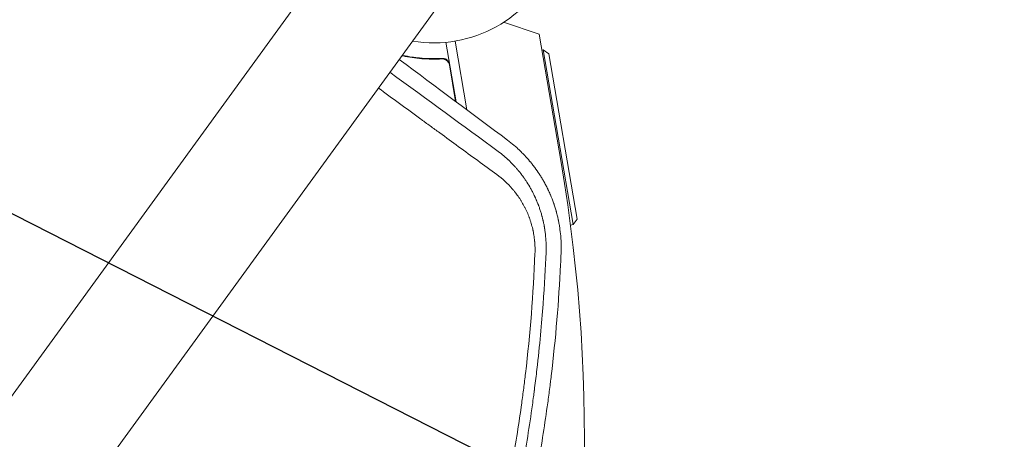
# Model space of a CAD drawing. Units: millimetres. Extents: x -7500 to 5677, y -3747 to 3984.
# Drawn here: x 3292 to 3703, y 322 to 497 of the extents above; entities that cross this region are included whole.
import ezdxf

# ---------------------------------------------------------------- set-up
doc = ezdxf.new("R2010")
doc.units = ezdxf.units.MM
doc.header["$LTSCALE"] = 20
doc.linetypes.add('HIDDEN', pattern=[9.525, 6.35, -3.175])
doc.layers.add('2d', color=230, linetype='Continuous')
doc.layers.add('EN-Free_Space_Hatch', color=10, linetype='HIDDEN')

msp = doc.modelspace()

# ---------------------------------------------------------------- hatches: boundary and pattern name
at = {"layer": 'EN-Free_Space_Hatch'}
h = msp.add_hatch(dxfattribs=at)
h.set_pattern_fill('ANSI31', color=256, scale=100)
h.set_pattern_definition([(333, (2873.44, 2765.1), (144.142, 282.895), [])])
edge = h.paths.add_edge_path()
edge.add_line((2873.44, 2765.09), (3070.35, 2159.03))
edge.add_line((3070.35, 2159.03), (3585.89, 2533.59))
edge.add_arc((4173.68, 1724.58), 1000, 36, 126, ccw=False)
edge.add_arc((4173.68, 1724.58), 1000, -54, 36, ccw=False)
edge.add_line((4761.46, 915.56), (3750.19, 180.83))
edge.add_arc((3162.41, 989.85), 1000, 225.33032, 306, ccw=False)
edge.add_arc((2308.65, 1267.25), 1000, 198, 278.66968, ccw=False)
edge.add_line((1357.59, 958.23), (971.32, 2147.05))
edge.add_arc((1922.38, 2456.07), 1000, 108, 198, ccw=False)
edge.add_arc((1922.38, 2456.07), 1000, 18, 108, ccw=False)

# ---------------------------------------------------------------- linework, layer by layer
at = {"layer": '2d', "lineweight": 0}
for p, q in [((3445.49, 555.2, 709.09), (2809.51, -320.16, 709.09)), ((2848.58, -348.55, 709.09), (3484.56, 526.8, 709.09)), ((3494.23, 495.58, 709.09), (3509.02, 490.69, 709.09)), ((3509.02, 490.69, 709.09), (3518.19, 437.1, 709.09)), ((3474.41, 462.38, 709.09), (3470.16, 487.24, 709.09)), ((3478.93, 459.01, 709.09), (3474.01, 487.75, 709.09)), ((3510.77, 484.09, 709.09), (3510.17, 483.99, 709.09)), ((3523.24, 411.15, 709.09), (3510.77, 484.09, 709.09)), ((3513.08, 482.46, 709.09), (3510.77, 484.09, 709.09)), ((3513.08, 482.46, 709.09), (3524.87, 413.46, 709.09)), ((3467.5, 480.25, 709.09), (3468.98, 480.5, 709.09)), ((3471.57, 477.81, 709.09), (3474.18, 462.55, 709.09)), ((3523.24, 411.15, 709.09), (3522.14, 410.96, 709.09)), ((3524.87, 413.46, 709.09), (3523.24, 411.15, 709.09))]:
    msp.add_line(p, q, dxfattribs=at)
for centre, radius, start, end in [((3465.03, 541, 709.09), 54, 260.5656, 207.4344), ((2845.96, 322.06, 709.09), 682, 322.08425, 9.71089)]:
    msp.add_arc(centre, radius, start, end, dxfattribs=at)
for points in [[(3451.74, 481.63, 709.09), (3451.89, 481.62, 709.09), (3452.04, 481.6, 709.09), (3452.19, 481.57, 709.09)], [(3451.89, 481.83, 709.09), (3451.98, 481.82, 709.09), (3452.07, 481.8, 709.09), (3452.16, 481.78, 709.09)], [(3495.87, 446.39, 709.09), (3481.31, 457.25, 709.09), (3466.23, 468.47, 709.09), (3450.62, 480.08, 709.09)], [(3471.23, 478.76, 709.09), (3471.4, 478.46, 709.09), (3471.51, 478.14, 709.09), (3471.57, 477.81, 709.09)], [(3446.73, 474.73, 709.09), (3462.36, 463.32, 709.09), (3477.43, 452.31, 709.09), (3491.96, 441.69, 709.09)], [(3518, 394.49, 709.09), (3518.08, 396.05, 709.09), (3518.15, 397.62, 709.09), (3518.21, 399.19, 709.09)]]:
    msp.add_open_spline(points, degree=3, dxfattribs=at)
for points, knots in [([(3468.6, 480.51, 709.09), (3465.73, 480.34, 709.09), (3462.92, 480.37, 709.09), (3459.48, 480.65, 709.09), (3458.8, 480.72, 709.09), (3457.43, 480.87, 709.09), (3456.76, 480.96, 709.09), (3454.75, 481.26, 709.09), (3453.44, 481.5, 709.09), (3452.16, 481.78, 709.09)], [0.00267622, 0.00267622, 0.00267622, 0.00267622, 0.01136401, 0.01136401, 0.01353595, 0.01353595, 0.0157079, 0.0157079, 0.0200518, 0.0200518, 0.0200518, 0.0200518]), ([(3452.19, 481.57, 709.09), (3454.73, 481.02, 709.09), (3457.36, 480.62, 709.09), (3462.77, 480.18, 709.09), (3465.56, 480.13, 709.09), (3468.44, 480.3, 709.09)], [0, 0, 0, 0, 0.00859307, 0.00859307, 0.01718614, 0.01718614, 0.01718614, 0.01718614]), ([(3468.44, 480.3, 709.09), (3468.72, 480.31, 709.09), (3469, 480.29, 709.09), (3469.41, 480.2, 709.09), (3469.54, 480.16, 709.09), (3469.8, 480.06, 709.09), (3469.93, 480, 709.09), (3470.3, 479.8, 709.09), (3470.52, 479.63, 709.09), (3470.82, 479.33, 709.09), (3470.91, 479.23, 709.09), (3471.08, 479, 709.09), (3471.16, 478.88, 709.09), (3471.23, 478.76, 709.09)], [0, 0, 0, 0, 0.000839577, 0.000839577, 0.001259366, 0.001259366, 0.001679155, 0.001679155, 0.002518732, 0.002518732, 0.002938521, 0.002938521, 0.00335831, 0.00335831, 0.00335831, 0.00335831]), ([(3468.6, 480.51, 709.09), (3468.78, 480.52, 709.09), (3468.96, 480.51, 709.09), (3469.32, 480.47, 709.09), (3469.5, 480.43, 709.09), (3469.85, 480.32, 709.09), (3470.02, 480.25, 709.09), (3470.34, 480.08, 709.09), (3470.49, 479.98, 709.09), (3470.78, 479.75, 709.09), (3470.91, 479.63, 709.09), (3471.15, 479.35, 709.09), (3471.26, 479.2, 709.09), (3471.45, 478.89, 709.09), (3471.53, 478.72, 709.09), (3471.66, 478.38, 709.09), (3471.7, 478.2, 709.09), (3471.73, 478.02, 709.09)], [0, 0, 0, 0, 0.000547232, 0.000547232, 0.001094464, 0.001094464, 0.001641696, 0.001641696, 0.002188928, 0.002188928, 0.002736159, 0.002736159, 0.003283391, 0.003283391, 0.003830623, 0.003830623, 0.004377855, 0.004377855, 0.004377855, 0.004377855]), ([(3469.4, 480.2, 709.09), (3469.49, 480.17, 709.09), (3469.58, 480.14, 709.09), (3469.8, 480.06, 709.09), (3469.93, 480, 709.09), (3470.3, 479.8, 709.09), (3470.52, 479.63, 709.09), (3470.82, 479.33, 709.09), (3470.91, 479.23, 709.09), (3471.08, 479, 709.09), (3471.16, 478.88, 709.09), (3471.23, 478.76, 709.09)], [0.000970326, 0.000970326, 0.000970326, 0.000970326, 0.001259366, 0.001259366, 0.001679155, 0.001679155, 0.002518732, 0.002518732, 0.002938521, 0.002938521, 0.00335831, 0.00335831, 0.00335831, 0.00335831]), ([(3491.4, 431.99, 709.09), (3486.07, 435.89, 709.09), (3480.75, 439.77, 709.09), (3472.8, 445.58, 709.09), (3468.84, 448.47, 709.09), (3464.23, 451.84, 709.09), (3461.92, 453.52, 709.09), (3460.77, 454.36, 709.09), (3460.2, 454.78, 709.09), (3459.91, 454.99, 709.09), (3459.77, 455.1, 709.09), (3459.71, 455.14, 709.09), (3459.67, 455.17, 709.09), (3459.65, 455.19, 709.09), (3453.7, 459.53, 709.09), (3447.8, 463.84, 709.09), (3441.93, 468.13, 709.09)], [0, 0, 0, 0, 0.25, 0.25, 0.375, 0.4375, 0.46875, 0.484375, 0.4921875, 0.4960938, 0.4980469, 0.4990234, 0.4990234, 0.5, 0.5, 0.7711336, 0.7711336, 0.7711336, 0.7711336]), ([(3518.21, 399.19, 709.09), (3518.27, 400.4, 709.09), (3518.28, 401.6, 709.09), (3518.24, 403.42, 709.09), (3518.2, 404.33, 709.09), (3518.14, 405.38, 709.09), (3518.1, 405.91, 709.09), (3518.07, 406.18, 709.09), (3518.07, 406.29, 709.09), (3518.06, 406.37, 709.09), (3518.06, 406.41, 709.09), (3517.95, 407.6, 709.09), (3517.81, 408.77, 709.09), (3517.54, 410.53, 709.09), (3517.4, 411.42, 709.09), (3517.2, 412.45, 709.09), (3517.09, 412.97, 709.09), (3517.03, 413.23, 709.09), (3517.01, 413.36, 709.09), (3516.99, 413.42, 709.09), (3516.99, 413.45, 709.09), (3516.98, 413.47, 709.09), (3516.98, 413.48, 709.09), (3516.86, 414.01, 709.09), (3516.74, 414.56, 709.09), (3516.52, 415.42, 709.09), (3516.45, 415.72, 709.09), (3516.33, 416.17, 709.09), (3516.26, 416.39, 709.09), (3516.19, 416.66, 709.09), (3516.15, 416.8, 709.09), (3516.13, 416.86, 709.09), (3516.12, 416.89, 709.09), (3516.12, 416.92, 709.09), (3515.95, 417.5, 709.09), (3515.78, 418.06, 709.09), (3515.52, 418.89, 709.09), (3515.38, 419.31, 709.09), (3515.22, 419.79, 709.09), (3515.13, 420.03, 709.09), (3515.1, 420.13, 709.09), (3515.07, 420.2, 709.09), (3515.06, 420.24, 709.09), (3514.65, 421.4, 709.09), (3514.23, 422.48, 709.09), (3513.74, 423.63, 709.09), (3513.68, 423.75, 709.09), (3513.57, 424, 709.09), (3513.52, 424.14, 709.09), (3513.34, 424.53, 709.09), (3513.11, 425.04, 709.09), (3512.81, 425.69, 709.09), (3512.59, 426.13, 709.09), (3512.48, 426.35, 709.09), (3512.43, 426.46, 709.09), (3512.4, 426.52, 709.09), (3512.39, 426.54, 709.09), (3512.38, 426.56, 709.09), (3512.38, 426.57, 709.09), (3512.16, 427.01, 709.09), (3511.91, 427.49, 709.09), (3511.5, 428.25, 709.09), (3511.36, 428.52, 709.09), (3511.16, 428.86, 709.09), (3511.12, 428.93, 709.09), (3511.05, 429.06, 709.09), (3510.95, 429.25, 709.09), (3510.56, 429.93, 709.09), (3510.2, 430.53, 709.09), (3509.84, 431.11, 709.09), (3509.77, 431.23, 709.09), (3509.64, 431.44, 709.09), (3509.43, 431.76, 709.09), (3509.23, 432.08, 709.09), (3508.52, 433.16, 709.09), (3507.91, 434.04, 709.09), (3506.91, 435.39, 709.09), (3506.39, 436.07, 709.09), (3505.76, 436.86, 709.09), (3505.43, 437.26, 709.09), (3505.26, 437.46, 709.09), (3505.18, 437.56, 709.09), (3505.13, 437.61, 709.09), (3505.12, 437.64, 709.09), (3505.1, 437.65, 709.09), (3505.1, 437.66, 709.09), (3504.44, 438.44, 709.09), (3503.75, 439.21, 709.09), (3502.66, 440.38, 709.09), (3502.28, 440.77, 709.09), (3501.7, 441.35, 709.09), (3501.41, 441.64, 709.09), (3501.06, 441.98, 709.09), (3500.88, 442.15, 709.09), (3500.79, 442.23, 709.09), (3500.75, 442.27, 709.09), (3500.73, 442.29, 709.09), (3500.71, 442.3, 709.09), (3500.71, 442.31, 709.09), (3499.42, 443.53, 709.09), (3497.83, 444.92, 709.09), (3495.87, 446.39, 709.09)], [0, 0, 0, 0, 0.0625, 0.0625, 0.09375, 0.109375, 0.117188, 0.121094, 0.123047, 0.123047, 0.125, 0.125, 0.1875, 0.1875, 0.21875, 0.234375, 0.242188, 0.246094, 0.248047, 0.249023, 0.249512, 0.249512, 0.25, 0.25, 0.28125, 0.28125, 0.296875, 0.296875, 0.304688, 0.308594, 0.310547, 0.311523, 0.311523, 0.3125, 0.3125, 0.34375, 0.34375, 0.359375, 0.367188, 0.371094, 0.373047, 0.373047, 0.375, 0.375, 0.4375, 0.4375, 0.445313, 0.445313, 0.453125, 0.453125, 0.46875, 0.484375, 0.492188, 0.496094, 0.498047, 0.499023, 0.499512, 0.499512, 0.5, 0.5, 0.53125, 0.53125, 0.546875, 0.546875, 0.550781, 0.550781, 0.554688, 0.5625, 0.59375, 0.59375, 0.601563, 0.601563, 0.609375, 0.625, 0.625, 0.6875, 0.6875, 0.71875, 0.734375, 0.742188, 0.746094, 0.748047, 0.749023, 0.749512, 0.749512, 0.75, 0.75, 0.8125, 0.8125, 0.84375, 0.84375, 0.859375, 0.867188, 0.871094, 0.873047, 0.874023, 0.874512, 0.874512, 0.875, 0.875, 1, 1, 1, 1]), ([(3491.96, 441.69, 709.09), (3492.78, 441.08, 709.09), (3493.54, 440.47, 709.09), (3494.6, 439.57, 709.09), (3494.94, 439.27, 709.09), (3495.44, 438.83, 709.09), (3495.68, 438.61, 709.09), (3495.95, 438.36, 709.09), (3496.08, 438.23, 709.09), (3496.15, 438.17, 709.09), (3496.18, 438.14, 709.09), (3496.2, 438.12, 709.09), (3496.21, 438.12, 709.09), (3496.21, 438.11, 709.09), (3496.94, 437.43, 709.09), (3497.62, 436.74, 709.09), (3498.59, 435.72, 709.09), (3498.91, 435.37, 709.09), (3499.37, 434.86, 709.09), (3499.59, 434.6, 709.09), (3499.85, 434.3, 709.09), (3499.98, 434.15, 709.09), (3500.04, 434.08, 709.09), (3500.08, 434.04, 709.09), (3500.09, 434.02, 709.09), (3500.1, 434.01, 709.09), (3500.1, 434.01, 709.09), (3500.45, 433.59, 709.09), (3500.77, 433.2, 709.09), (3501.22, 432.64, 709.09), (3501.43, 432.37, 709.09), (3501.67, 432.06, 709.09), (3501.78, 431.91, 709.09), (3501.84, 431.84, 709.09), (3501.87, 431.8, 709.09), (3501.88, 431.78, 709.09), (3501.89, 431.77, 709.09), (3501.89, 431.77, 709.09), (3502.04, 431.57, 709.09), (3502.26, 431.27, 709.09), (3502.5, 430.93, 709.09), (3502.63, 430.76, 709.09), (3502.69, 430.68, 709.09), (3502.72, 430.64, 709.09), (3502.73, 430.62, 709.09), (3502.74, 430.61, 709.09), (3502.74, 430.6, 709.09), (3502.74, 430.6, 709.09), (3502.74, 430.6, 709.09), (3502.79, 430.53, 709.09), (3502.89, 430.4, 709.09), (3503.09, 430.1, 709.09), (3503.17, 429.98, 709.09), (3503.31, 429.78, 709.09), (3503.38, 429.68, 709.09), (3503.47, 429.54, 709.09), (3503.52, 429.47, 709.09), (3503.54, 429.43, 709.09), (3503.56, 429.41, 709.09), (3503.56, 429.41, 709.09), (3503.57, 429.4, 709.09), (3503.57, 429.4, 709.09), (3504.11, 428.59, 709.09), (3504.63, 427.75, 709.09), (3505.38, 426.46, 709.09), (3505.75, 425.81, 709.09), (3506.17, 425.03, 709.09), (3506.37, 424.64, 709.09), (3506.47, 424.44, 709.09), (3506.52, 424.35, 709.09), (3506.54, 424.3, 709.09), (3506.56, 424.27, 709.09), (3506.56, 424.26, 709.09), (3506.57, 424.25, 709.09), (3506.76, 423.87, 709.09), (3506.97, 423.43, 709.09), (3507.27, 422.8, 709.09), (3507.34, 422.66, 709.09), (3507.41, 422.51, 709.09), (3507.42, 422.47, 709.09), (3507.43, 422.45, 709.09), (3507.45, 422.41, 709.09), (3507.49, 422.32, 709.09), (3507.64, 422, 709.09), (3507.82, 421.59, 709.09), (3507.97, 421.24, 709.09), (3508.04, 421.06, 709.09), (3508.07, 421.01, 709.09), (3508.11, 420.9, 709.09), (3508.23, 420.62, 709.09), (3508.44, 420.1, 709.09), (3508.62, 419.62, 709.09), (3508.77, 419.24, 709.09), (3508.81, 419.12, 709.09), (3508.91, 418.86, 709.09), (3508.96, 418.73, 709.09), (3509.19, 418.08, 709.09), (3509.36, 417.57, 709.09), (3509.6, 416.84, 709.09), (3509.68, 416.6, 709.09), (3509.82, 416.12, 709.09), (3509.9, 415.87, 709.09), (3510.05, 415.37, 709.09), (3510.12, 415.09, 709.09), (3510.2, 414.82, 709.09), (3510.21, 414.79, 709.09), (3510.21, 414.77, 709.09), (3510.23, 414.72, 709.09), (3510.25, 414.61, 709.09), (3510.32, 414.36, 709.09), (3510.37, 414.15, 709.09), (3510.48, 413.75, 709.09), (3510.54, 413.49, 709.09), (3510.63, 413.11, 709.09), (3510.68, 412.93, 709.09), (3510.72, 412.72, 709.09), (3510.74, 412.63, 709.09), (3510.76, 412.57, 709.09), (3510.76, 412.54, 709.09), (3510.87, 412.08, 709.09), (3510.98, 411.57, 709.09), (3511.1, 410.9, 709.09), (3511.12, 410.82, 709.09), (3511.14, 410.72, 709.09), (3511.14, 410.71, 709.09), (3511.14, 410.67, 709.09), (3511.15, 410.62, 709.09), (3511.19, 410.44, 709.09), (3511.24, 410.14, 709.09), (3511.3, 409.81, 709.09), (3511.33, 409.61, 709.09), (3511.35, 409.47, 709.09), (3511.36, 409.41, 709.09), (3511.46, 408.8, 709.09), (3511.57, 407.98, 709.09), (3511.68, 407.04, 709.09), (3511.73, 406.57, 709.09), (3511.75, 406.37, 709.09), (3511.76, 406.24, 709.09), (3511.76, 406.17, 709.09), (3511.97, 403.91, 709.09), (3512.02, 401.7, 709.09), (3511.93, 399.49, 709.09)], [0, 0, 0, 0, 0.0625, 0.0625, 0.09375, 0.09375, 0.109375, 0.117188, 0.121094, 0.123047, 0.124023, 0.124512, 0.124512, 0.125, 0.125, 0.1875, 0.1875, 0.21875, 0.21875, 0.234375, 0.242188, 0.246094, 0.248047, 0.249023, 0.249512, 0.249512, 0.25, 0.25, 0.28125, 0.28125, 0.296875, 0.304688, 0.308594, 0.310547, 0.311523, 0.312012, 0.312012, 0.3125, 0.3125, 0.328125, 0.335938, 0.339844, 0.341797, 0.342773, 0.343262, 0.343506, 0.343628, 0.343628, 0.34375, 0.34375, 0.359375, 0.359375, 0.367188, 0.367188, 0.371094, 0.373047, 0.374023, 0.374512, 0.374756, 0.374878, 0.374878, 0.375, 0.375, 0.4375, 0.4375, 0.46875, 0.484375, 0.492188, 0.496094, 0.498047, 0.499023, 0.499512, 0.499512, 0.5, 0.5, 0.53125, 0.53125, 0.539063, 0.540039, 0.540039, 0.541016, 0.541016, 0.542969, 0.546875, 0.5625, 0.570313, 0.570313, 0.574219, 0.574219, 0.578125, 0.59375, 0.609375, 0.609375, 0.617188, 0.617188, 0.625, 0.625, 0.65625, 0.65625, 0.671875, 0.671875, 0.6875, 0.6875, 0.703125, 0.704102, 0.704102, 0.705078, 0.705078, 0.707031, 0.710938, 0.71875, 0.71875, 0.734375, 0.734375, 0.742188, 0.746094, 0.748047, 0.748047, 0.75, 0.75, 0.78125, 0.78125, 0.785156, 0.785156, 0.786133, 0.786133, 0.787109, 0.789063, 0.796875, 0.804688, 0.808594, 0.808594, 0.8125, 0.8125, 0.84375, 0.859375, 0.867188, 0.871094, 0.871094, 0.875, 0.875, 1, 1, 1, 1]), ([(3507.31, 399.02, 709.09), (3507.35, 399.9, 709.09), (3507.36, 401.2, 709.09), (3507.29, 402.72, 709.09), (3507.24, 403.48, 709.09), (3507.21, 403.85, 709.09), (3507.2, 404.02, 709.09), (3507.19, 404.12, 709.09), (3507.18, 404.18, 709.09), (3507.1, 405.07, 709.09), (3506.94, 406.34, 709.09), (3506.68, 407.81, 709.09), (3506.53, 408.54, 709.09), (3506.45, 408.91, 709.09), (3506.41, 409.06, 709.09), (3506.39, 409.17, 709.09), (3506.38, 409.22, 709.09), (3506.18, 410.08, 709.09), (3505.86, 411.29, 709.09), (3505.43, 412.68, 709.09), (3505.19, 413.36, 709.09), (3505.07, 413.71, 709.09), (3505.02, 413.85, 709.09), (3504.98, 413.95, 709.09), (3504.96, 414, 709.09), (3504.66, 414.81, 709.09), (3504.21, 415.93, 709.09), (3503.62, 417.21, 709.09), (3503.31, 417.84, 709.09), (3503.15, 418.16, 709.09), (3503.09, 418.29, 709.09), (3503.04, 418.38, 709.09), (3503.02, 418.43, 709.09), (3502.64, 419.16, 709.09), (3502.07, 420.19, 709.09), (3501.35, 421.35, 709.09), (3500.98, 421.92, 709.09), (3500.79, 422.2, 709.09), (3500.71, 422.33, 709.09), (3500.65, 422.41, 709.09), (3500.63, 422.45, 709.09), (3500.17, 423.11, 709.09), (3499.51, 424.02, 709.09), (3498.69, 425.06, 709.09), (3498.27, 425.56, 709.09), (3498.06, 425.81, 709.09), (3497.97, 425.92, 709.09), (3497.91, 425.99, 709.09), (3497.88, 426.03, 709.09), (3495.92, 428.29, 709.09), (3493.77, 430.26, 709.09), (3491.4, 431.99, 709.09)], [0, 0, 0, 0, 0.0625, 0.09375, 0.109375, 0.117187, 0.121094, 0.121094, 0.125, 0.125, 0.1875, 0.21875, 0.234375, 0.242188, 0.246094, 0.246094, 0.25, 0.25, 0.3125, 0.34375, 0.359375, 0.367188, 0.371094, 0.371094, 0.375, 0.375, 0.4375, 0.46875, 0.484375, 0.492187, 0.496094, 0.496094, 0.5, 0.5, 0.5625, 0.59375, 0.609375, 0.617188, 0.621094, 0.621094, 0.625, 0.625, 0.6875, 0.71875, 0.734375, 0.742188, 0.746094, 0.746094, 0.75, 0.75, 1, 1, 1, 1]), ([(3371.17, 27.44, 709.09), (3376.37, 34.11, 709.09), (3381.42, 40.85, 709.09), (3388.77, 51.07, 709.09), (3391.18, 54.49, 709.09), (3394.73, 59.65, 709.09), (3396.5, 62.23, 709.09), (3398.53, 65.26, 709.09), (3399.54, 66.78, 709.09), (3399.97, 67.43, 709.09), (3400.26, 67.86, 709.09), (3400.4, 68.08, 709.09), (3405.17, 75.28, 709.09), (3409.66, 82.37, 709.09), (3416.2, 93.14, 709.09), (3419.41, 98.56, 709.09), (3423.08, 104.95, 709.09), (3424.89, 108.16, 709.09), (3425.79, 109.76, 709.09), (3426.17, 110.45, 709.09), (3426.43, 110.91, 709.09), (3426.55, 111.14, 709.09), (3430.79, 118.78, 709.09), (3434.74, 126.24, 709.09), (3440.42, 137.5, 709.09), (3442.28, 141.27, 709.09), (3445, 146.94, 709.09), (3446.35, 149.78, 709.09), (3447.67, 152.62, 709.09), (3448.55, 154.52, 709.09), (3448.98, 155.47, 709.09), (3452.9, 164.04, 709.09), (3456.24, 171.74, 709.09), (3461.03, 183.42, 709.09), (3462.59, 187.33, 709.09), (3464.87, 193.22, 709.09), (3466, 196.18, 709.09), (3467.29, 199.64, 709.09), (3467.93, 201.37, 709.09), (3468.21, 202.11, 709.09), (3468.39, 202.61, 709.09), (3468.48, 202.86, 709.09), (3471.45, 210.99, 709.09), (3474.18, 218.93, 709.09), (3478.03, 230.92, 709.09), (3479.91, 236.93, 709.09), (3481.99, 243.98, 709.09), (3483, 247.51, 709.09), (3483.5, 249.28, 709.09), (3483.75, 250.17, 709.09), (3483.86, 250.54, 709.09), (3483.93, 250.8, 709.09), (3483.96, 250.92, 709.09), (3486.24, 259.06, 709.09), (3488.32, 267.13, 709.09), (3491.22, 279.29, 709.09), (3492.14, 283.36, 709.09), (3493.92, 291.51, 709.09), (3494.77, 295.6, 709.09), (3497.19, 307.88, 709.09), (3498.65, 316.08, 709.09), (3500.6, 328.42, 709.09), (3501.21, 332.53, 709.09), (3502.06, 338.71, 709.09), (3502.33, 340.77, 709.09), (3502.86, 344.89, 709.09), (3503.11, 346.95, 709.09), (3505.31, 365.49, 709.09), (3506.64, 382.17, 709.09), (3507.31, 399.02, 709.09)], [0, 0, 0, 0, 0.0625, 0.0625, 0.09375, 0.09375, 0.109375, 0.117187, 0.121094, 0.123047, 0.123047, 0.125, 0.125, 0.1875, 0.1875, 0.21875, 0.234375, 0.242187, 0.246094, 0.248047, 0.248047, 0.25, 0.25, 0.3125, 0.3125, 0.34375, 0.34375, 0.359375, 0.367187, 0.367187, 0.375, 0.375, 0.4375, 0.4375, 0.46875, 0.46875, 0.484375, 0.492187, 0.496094, 0.498047, 0.498047, 0.5, 0.5, 0.5625, 0.5625, 0.59375, 0.609375, 0.617187, 0.621094, 0.623047, 0.624023, 0.624023, 0.625, 0.625, 0.6875, 0.6875, 0.71875, 0.71875, 0.75, 0.75, 0.8125, 0.8125, 0.84375, 0.84375, 0.859375, 0.859375, 0.875, 0.875, 1, 1, 1, 1]), ([(3511.93, 399.49, 709.09), (3511.68, 393.3, 709.09), (3511.3, 386.13, 709.09), (3510.11, 369.84, 709.09), (3509.29, 360.72, 709.09), (3507.83, 348.15, 709.09), (3507.52, 345.57, 709.09), (3507.14, 342.61, 709.09), (3507.09, 342.24, 709.09), (3507.04, 341.87, 709.09), (3507.03, 341.78, 709.09), (3507.03, 341.75, 709.09), (3507.02, 341.64, 709.09), (3506.99, 341.43, 709.09), (3506.88, 340.64, 709.09), (3506.64, 338.78, 709.09), (3506.41, 337.08, 709.09), (3505.62, 331.45, 709.09), (3504.96, 327.04, 709.09), (3502.9, 314.11, 709.09), (3501.41, 305.89, 709.09), (3499.07, 294.15, 709.09), (3498.27, 290.34, 709.09), (3497.36, 286.16, 709.09), (3497.24, 285.63, 709.09), (3497.13, 285.12, 709.09), (3497.11, 285.03, 709.09), (3497.1, 285, 709.09), (3497.09, 284.93, 709.09), (3497.05, 284.77, 709.09), (3496.95, 284.34, 709.09), (3496.63, 282.89, 709.09), (3495.86, 279.47, 709.09), (3493.18, 267.96, 709.09), (3490.5, 257.63, 709.09), (3485.92, 241.3, 709.09), (3483.48, 233.22, 709.09), (3479.62, 221.25, 709.09), (3478.3, 217.27, 709.09), (3476.26, 211.35, 709.09), (3475.57, 209.39, 709.09), (3474.53, 206.45, 709.09), (3474.01, 204.98, 709.09), (3473.39, 203.27, 709.09), (3473.08, 202.42, 709.09), (3472.93, 202, 709.09), (3472.85, 201.78, 709.09), (3472.81, 201.68, 709.09), (3472.79, 201.63, 709.09), (3472.78, 201.6, 709.09), (3472.78, 201.59, 709.09), (3472.77, 201.58, 709.09), (3470.64, 195.74, 709.09), (3468.08, 188.98, 709.09), (3461.94, 173.74, 709.09), (3458.35, 165.26, 709.09), (3453.08, 153.64, 709.09), (3451.99, 151.27, 709.09), (3450.71, 148.54, 709.09), (3450.55, 148.2, 709.09), (3450.39, 147.86, 709.09), (3450.36, 147.78, 709.09), (3450.34, 147.75, 709.09), (3450.29, 147.64, 709.09), (3450.19, 147.42, 709.09), (3449.81, 146.63, 709.09), (3448.93, 144.77, 709.09), (3448.12, 143.08, 709.09), (3445.43, 137.5, 709.09), (3443.31, 133.24, 709.09), (3437.09, 121.02, 709.09), (3433.11, 113.63, 709.09), (3427.52, 103.63, 709.09), (3425.72, 100.48, 709.09), (3423.77, 97.13, 709.09), (3423.56, 96.76, 709.09), (3423.24, 96.21, 709.09), (3423.13, 96.03, 709.09), (3422.92, 95.68, 709.09), (3422.4, 94.78, 709.09), (3421.85, 93.85, 709.09), (3420.52, 91.6, 709.09), (3419.59, 90.04, 709.09), (3414.73, 81.98, 709.09), (3410.17, 74.65, 709.09), (3403.47, 64.48, 709.09), (3402.08, 62.39, 709.09), (3400.46, 59.99, 709.09), (3400.28, 59.73, 709.09), (3400.05, 59.39, 709.09), (3400.01, 59.32, 709.09), (3399.92, 59.2, 709.09), (3399.79, 59, 709.09), (3399.31, 58.29, 709.09), (3398.18, 56.64, 709.09), (3397.15, 55.14, 709.09), (3393.73, 50.2, 709.09), (3391.08, 46.46, 709.09), (3383.41, 35.85, 709.09), (3378.67, 29.59, 709.09), (3374.39, 24.1, 709.09)], [0, 0, 0, 0, 0.0625, 0.0625, 0.125, 0.125, 0.140625, 0.140625, 0.142578, 0.142822, 0.142822, 0.143066, 0.143066, 0.143555, 0.144531, 0.148438, 0.15625, 0.15625, 0.1875, 0.1875, 0.25, 0.25, 0.28125, 0.28125, 0.285156, 0.285645, 0.285645, 0.285889, 0.285889, 0.286133, 0.287109, 0.289063, 0.296875, 0.3125, 0.375, 0.375, 0.4375, 0.4375, 0.46875, 0.46875, 0.484375, 0.484375, 0.492188, 0.496094, 0.498047, 0.499023, 0.499512, 0.499756, 0.499878, 0.499939, 0.499939, 0.5, 0.5, 0.5625, 0.5625, 0.625, 0.625, 0.640625, 0.640625, 0.642578, 0.642822, 0.642822, 0.643066, 0.643066, 0.643555, 0.644531, 0.648438, 0.65625, 0.65625, 0.6875, 0.6875, 0.75, 0.75, 0.78125, 0.78125, 0.785156, 0.785156, 0.787109, 0.787109, 0.789063, 0.796875, 0.796875, 0.8125, 0.8125, 0.875, 0.875, 0.890625, 0.890625, 0.892578, 0.892578, 0.893066, 0.893066, 0.893555, 0.894531, 0.898438, 0.90625, 0.90625, 0.9375, 0.9375, 1, 1, 1, 1]), ([(3379.39, 20.27, 709.09), (3384.57, 26.93, 709.09), (3389.65, 33.73, 709.09), (3397.11, 44.12, 709.09), (3400.8, 49.37, 709.09), (3405.03, 55.58, 709.09), (3407.13, 58.71, 709.09), (3408.17, 60.28, 709.09), (3408.62, 60.95, 709.09), (3408.92, 61.4, 709.09), (3409.06, 61.62, 709.09), (3414, 69.1, 709.09), (3418.59, 76.35, 709.09), (3425.18, 87.25, 709.09), (3427.33, 90.88, 709.09), (3430.49, 96.32, 709.09), (3432.05, 99.05, 709.09), (3433.85, 102.23, 709.09), (3434.74, 103.82, 709.09), (3435.12, 104.5, 709.09), (3435.37, 104.95, 709.09), (3435.49, 105.18, 709.09), (3439.68, 112.72, 709.09), (3443.64, 120.17, 709.09), (3449.39, 131.55, 709.09), (3452.23, 137.29, 709.09), (3455.46, 144.07, 709.09), (3457.05, 147.48, 709.09), (3457.84, 149.2, 709.09), (3458.24, 150.05, 709.09), (3458.41, 150.42, 709.09), (3458.52, 150.67, 709.09), (3458.57, 150.79, 709.09), (3462.27, 158.85, 709.09), (3465.71, 166.78, 709.09), (3470.59, 178.65, 709.09), (3472.97, 184.58, 709.09), (3475.62, 191.49, 709.09), (3476.91, 194.95, 709.09), (3477.55, 196.67, 709.09), (3477.87, 197.54, 709.09), (3478.01, 197.9, 709.09), (3478.1, 198.15, 709.09), (3478.14, 198.27, 709.09), (3481.13, 206.4, 709.09), (3483.93, 214.51, 709.09), (3489.2, 230.79, 709.09), (3491.68, 238.98, 709.09), (3496.33, 255.47, 709.09), (3498.49, 263.77, 709.09), (3501.49, 276.29, 709.09), (3502.94, 282.57, 709.09), (3504.52, 289.93, 709.09), (3505.28, 293.62, 709.09), (3505.65, 295.46, 709.09), (3505.84, 296.39, 709.09), (3505.93, 296.85, 709.09), (3505.97, 297.05, 709.09), (3506, 297.18, 709.09), (3506.01, 297.25, 709.09), (3507.66, 305.52, 709.09), (3509.16, 313.86, 709.09), (3511.19, 326.54, 709.09), (3511.82, 330.79, 709.09), (3512.72, 337.22, 709.09), (3513.16, 340.45, 709.09), (3513.64, 344.23, 709.09), (3513.87, 346.13, 709.09), (3513.99, 347.08, 709.09), (3514.04, 347.49, 709.09), (3514.07, 347.76, 709.09), (3514.09, 347.9, 709.09), (3515.97, 363.62, 709.09), (3517.26, 379.11, 709.09), (3518, 394.49, 709.09)], [0, 0, 0, 0, 0.0625, 0.0625, 0.09375, 0.109375, 0.1171875, 0.1210938, 0.1230469, 0.1230469, 0.125, 0.125, 0.1875, 0.1875, 0.21875, 0.21875, 0.234375, 0.2421875, 0.2460938, 0.2480469, 0.2480469, 0.25, 0.25, 0.3125, 0.3125, 0.34375, 0.359375, 0.3671875, 0.3710938, 0.3730469, 0.3740234, 0.3740234, 0.375, 0.375, 0.4375, 0.4375, 0.46875, 0.484375, 0.4921875, 0.4960938, 0.4980469, 0.4990234, 0.4990234, 0.5, 0.5, 0.5625, 0.5625, 0.625, 0.625, 0.6875, 0.6875, 0.71875, 0.734375, 0.7421875, 0.7460938, 0.7480469, 0.7490234, 0.7495117, 0.7495117, 0.75, 0.75, 0.8125, 0.8125, 0.84375, 0.84375, 0.859375, 0.8671875, 0.8710938, 0.8730469, 0.8740234, 0.8740234, 0.875, 0.875, 0.988428, 0.988428, 0.988428, 0.988428])]:
    msp.add_open_spline(points, degree=3, knots=knots, dxfattribs=at)

doc.saveas('drawing.dxf')
